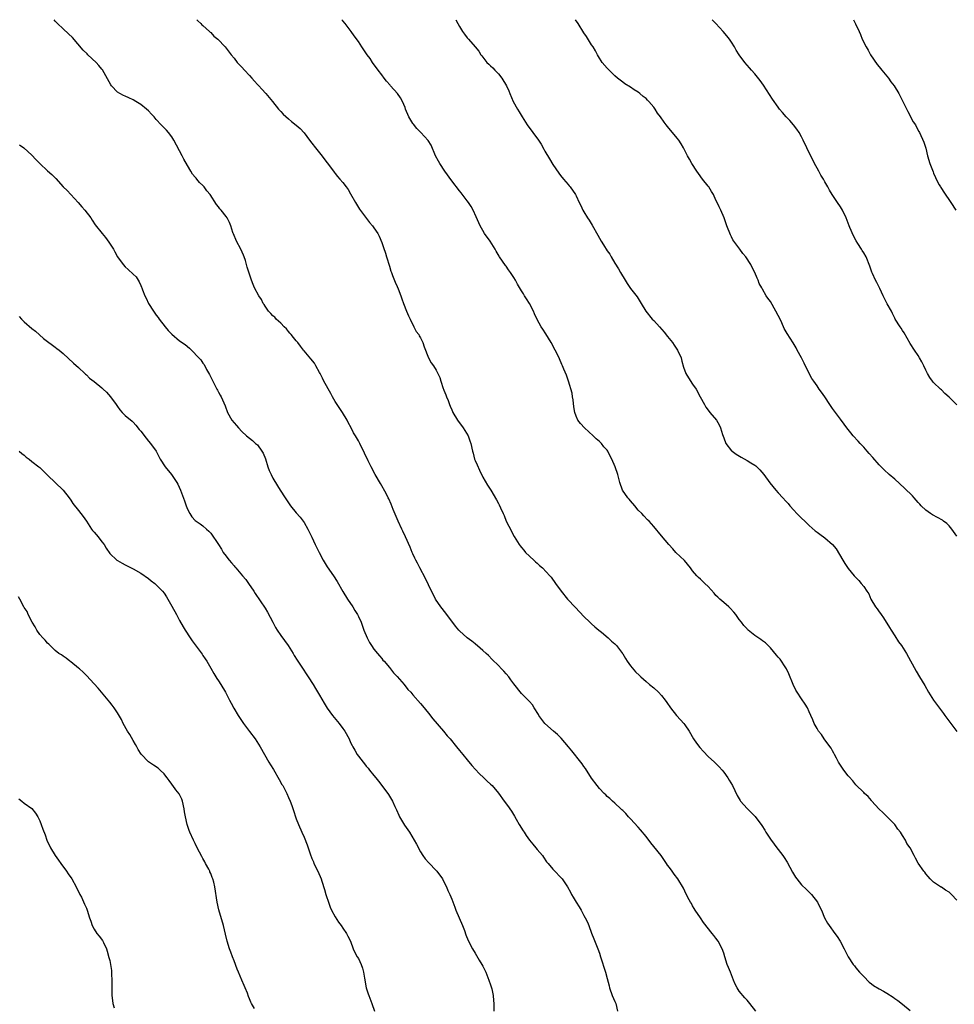
# Model space of a CAD drawing. Units: inches. Extents: x 2571000 to 2574000, y 1548000 to 1551000.
# Drawn here: x 2573000 to 2573240, y 1550747 to 1551000 of the extents above; entities that cross this region are included whole.
import ezdxf

# ---------------------------------------------------------------- set-up
doc = ezdxf.new("R2010")
doc.units = ezdxf.units.IN
doc.header["$MEASUREMENT"] = 0
doc.layers.add('LD25711548_10ft', color=122, linetype='Continuous')

msp = doc.modelspace()

# ---------------------------------------------------------------- linework, layer by layer
at = {"layer": 'LD25711548_10ft'}
for points, elevation in [([(2573189.23, 1550745), (2573187.74, 1550747), (2573187, 1550747.83), (2573186.42, 1550748.42), (2573185, 1550750.12), (2573184.43, 1550751), (2573183.9, 1550751.9), (2573183.52, 1550753), (2573183, 1550754.32), (2573182.7, 1550755), (2573182.21, 1550756.21), (2573181.87, 1550757), (2573181.29, 1550759), (2573181, 1550759.93), (2573180.61, 1550761), (2573179.52, 1550763), (2573179, 1550763.78), (2573178.45, 1550764.45), (2573178.06, 1550765), (2573175.83, 1550767.83), (2573175, 1550768.96), (2573173.61, 1550771), (2573173.4, 1550771.4), (2573173, 1550772.06), (2573172.66, 1550772.66), (2573172.41, 1550773), (2573171.78, 1550774.22), (2573171, 1550775.82), (2573170.63, 1550776.63), (2573169.15, 1550779), (2573168.23, 1550780.23), (2573167.7, 1550781), (2573167, 1550781.9), (2573166.56, 1550782.56), (2573166.3, 1550783), (2573164.87, 1550785), (2573163, 1550787.36), (2573162.26, 1550788.26), (2573161, 1550789.94), (2573159.59, 1550791.59), (2573159, 1550792.33), (2573157, 1550794.5), (2573156.52, 1550795), (2573155.8, 1550795.8), (2573155, 1550796.57), (2573154.8, 1550796.8), (2573154.55, 1550797), (2573153, 1550798.45), (2573152.37, 1550799), (2573151.66, 1550799.66), (2573151, 1550800.24), (2573150.64, 1550800.64), (2573150.24, 1550801), (2573149, 1550802.3), (2573148.45, 1550803), (2573147, 1550804.91), (2573145.42, 1550807.42), (2573145, 1550807.96), (2573144.57, 1550808.57), (2573144.25, 1550809), (2573141.91, 1550811.91), (2573141.01, 1550813.01), (2573139.18, 1550815.18), (2573138.18, 1550816.18), (2573137.21, 1550817), (2573134.96, 1550819), (2573133.46, 1550821), (2573133.3, 1550821.3), (2573132.23, 1550823), (2573131.79, 1550823.79), (2573131, 1550824.63), (2573130.84, 1550824.84), (2573130.66, 1550825), (2573129, 1550826.68), (2573127, 1550829.2), (2573126.25, 1550830.25), (2573125.66, 1550831), (2573125, 1550831.79), (2573124.41, 1550832.41), (2573123.81, 1550833), (2573123, 1550833.88), (2573121.42, 1550835.42), (2573120.44, 1550836.44), (2573119.87, 1550837), (2573119, 1550837.75), (2573118.36, 1550838.36), (2573117, 1550839.45), (2573116.16, 1550840.16), (2573115, 1550841.03), (2573113, 1550842.8), (2573112.81, 1550843), (2573111.99, 1550843.99), (2573109.74, 1550847), (2573108.52, 1550848.52), (2573108.19, 1550849), (2573106.87, 1550851), (2573106.22, 1550852.22), (2573105.84, 1550853), (2573104.27, 1550856.27), (2573102.79, 1550859), (2573102.22, 1550860.22), (2573101.76, 1550861), (2573101.53, 1550861.53), (2573101, 1550862.58), (2573100.8, 1550863), (2573100.3, 1550864.3), (2573099.14, 1550867), (2573098.45, 1550868.45), (2573098.16, 1550869), (2573097.24, 1550871), (2573095.96, 1550874.04), (2573095.42, 1550875.42), (2573094.79, 1550876.79), (2573094.68, 1550877), (2573094.15, 1550878.15), (2573092.71, 1550880.71), (2573091.33, 1550883), (2573090.24, 1550885), (2573089.49, 1550886.51), (2573088.55, 1550888.55), (2573087.35, 1550891), (2573087, 1550891.64), (2573086.5, 1550892.5), (2573086.23, 1550893), (2573085.76, 1550893.76), (2573085.14, 1550895), (2573084.4, 1550896.4), (2573084.13, 1550897), (2573082.9, 1550899), (2573081.52, 1550901), (2573081, 1550901.81), (2573080.34, 1550903), (2573079.89, 1550903.89), (2573078.14, 1550907), (2573077.77, 1550907.77), (2573077.12, 1550909), (2573077, 1550909.25), (2573076.07, 1550911), (2573075.69, 1550911.69), (2573074.78, 1550912.78), (2573073, 1550914.84), (2573072.9, 1550915), (2573072.07, 1550916.07), (2573071.4, 1550917), (2573071, 1550917.42), (2573070.3, 1550918.3), (2573069.68, 1550919), (2573069.38, 1550919.38), (2573069, 1550919.77), (2573068.47, 1550920.47), (2573067.89, 1550921), (2573067, 1550921.91), (2573065.81, 1550923), (2573065.45, 1550923.45), (2573065, 1550923.83), (2573064.47, 1550924.47), (2573063.9, 1550925), (2573063, 1550926.3), (2573062.74, 1550926.74), (2573062.51, 1550927), (2573062.03, 1550928.03), (2573061.38, 1550929), (2573060.3, 1550931), (2573059.9, 1550931.89), (2573059.45, 1550933), (2573058.37, 1550936.37), (2573058.24, 1550937), (2573057.94, 1550938.06), (2573057.63, 1550939), (2573057.45, 1550939.45), (2573056.73, 1550941), (2573055.64, 1550943), (2573054.88, 1550944.88), (2573054.81, 1550945), (2573054.7, 1550945.3), (2573054.15, 1550947), (2573053.8, 1550947.8), (2573053.23, 1550949), (2573053, 1550949.36), (2573051.69, 1550951), (2573051.36, 1550951.36), (2573051, 1550951.89), (2573050.46, 1550952.46), (2573048.82, 1550955), (2573048, 1550956), (2573047.32, 1550957), (2573047, 1550957.35), (2573046.15, 1550958.15), (2573045.45, 1550959), (2573045.22, 1550959.22), (2573045, 1550959.51), (2573044.31, 1550960.31), (2573043.86, 1550961), (2573043, 1550962.48), (2573042.11, 1550964.11), (2573041.66, 1550965), (2573039.53, 1550969), (2573039, 1550969.84), (2573038.12, 1550971), (2573037.61, 1550971.61), (2573036.25, 1550973), (2573035, 1550974.33), (2573034.43, 1550975), (2573033.72, 1550975.72), (2573033, 1550976.52), (2573032.47, 1550977), (2573031, 1550978.16), (2573029.71, 1550979), (2573029, 1550979.43), (2573027.94, 1550979.94), (2573027, 1550980.31), (2573026.53, 1550980.53), (2573025.58, 1550981), (2573025, 1550981.33), (2573023.45, 1550983), (2573023.26, 1550983.26), (2573021.13, 1550987.13), (2573021, 1550987.31), (2573020.23, 1550988.23), (2573019.52, 1550989), (2573017.39, 1550991), (2573017.18, 1550991.18), (2573016.2, 1550992.2), (2573013.42, 1550995.42), (2573012.4, 1550996.4), (2573011, 1550997.61), (2573009.56, 1550999), (2573009.29, 1550999.29), (2573009, 1550999.64), (2573008.69, 1551000)], 8060), ([(2573045.41, 1551000), (2573045.68, 1550999.68), (2573046.45, 1550999), (2573046.72, 1550998.72), (2573047, 1550998.5), (2573048.67, 1550997), (2573048.82, 1550996.82), (2573049, 1550996.68), (2573049.8, 1550995.8), (2573050.81, 1550995), (2573052.71, 1550993), (2573053, 1550992.67), (2573054.28, 1550991), (2573055, 1550990.11), (2573055.84, 1550989), (2573056.39, 1550988.39), (2573057, 1550987.77), (2573057.7, 1550987), (2573059, 1550985.64), (2573059.59, 1550985), (2573060.23, 1550984.23), (2573061, 1550983.36), (2573061.35, 1550983), (2573062.11, 1550982.11), (2573063.2, 1550981), (2573064.91, 1550979), (2573066.45, 1550977), (2573066.7, 1550976.7), (2573067, 1550976.39), (2573067.66, 1550975.66), (2573069, 1550974.49), (2573069.8, 1550973.8), (2573071, 1550972.87), (2573071.99, 1550971.99), (2573073, 1550970.94), (2573074.45, 1550969), (2573075, 1550968.22), (2573075.94, 1550967), (2573077.32, 1550965.32), (2573079, 1550963.19), (2573080.6, 1550961), (2573080.76, 1550960.76), (2573081, 1550960.47), (2573081.63, 1550959.63), (2573082.24, 1550959), (2573083, 1550958.13), (2573083.84, 1550957), (2573084.32, 1550956.32), (2573085, 1550955.22), (2573086.27, 1550953), (2573087.3, 1550951.3), (2573089.87, 1550947.87), (2573090.62, 1550947), (2573091, 1550946.48), (2573091.97, 1550945), (2573092.34, 1550944.34), (2573093, 1550942.7), (2573093.44, 1550941.44), (2573093.93, 1550939.93), (2573094.25, 1550939), (2573095, 1550936.58), (2573095.35, 1550935.35), (2573095.48, 1550935), (2573095.81, 1550934.19), (2573096.47, 1550932.47), (2573097, 1550931.34), (2573097.26, 1550930.74), (2573097.93, 1550929), (2573098.18, 1550928.18), (2573098.6, 1550927), (2573099.37, 1550925), (2573099.86, 1550923.86), (2573100.28, 1550923), (2573101.29, 1550921), (2573101.84, 1550919.84), (2573102.52, 1550919), (2573102.67, 1550918.67), (2573103, 1550918.17), (2573103.6, 1550917), (2573103.9, 1550915.9), (2573104.99, 1550913), (2573105.73, 1550911.73), (2573106.28, 1550911), (2573107, 1550909.88), (2573107.46, 1550909), (2573107.96, 1550907.96), (2573108.24, 1550907), (2573108.82, 1550905.18), (2573108.93, 1550904.93), (2573109, 1550904.74), (2573109.53, 1550903.53), (2573109.66, 1550903), (2573110.09, 1550902.09), (2573110.4, 1550901), (2573110.59, 1550900.59), (2573111, 1550899.62), (2573111.21, 1550899.21), (2573111.28, 1550899), (2573112.51, 1550897), (2573112.7, 1550896.7), (2573113, 1550896.34), (2573113.95, 1550895), (2573115.21, 1550893), (2573115.66, 1550891.66), (2573115.93, 1550891), (2573116.35, 1550889), (2573116.5, 1550888.5), (2573116.88, 1550887), (2573117, 1550886.66), (2573117.53, 1550885.53), (2573118.11, 1550884.11), (2573119, 1550882.32), (2573120.24, 1550880.24), (2573121.09, 1550879), (2573122.54, 1550876.54), (2573123, 1550875.59), (2573123.2, 1550875.2), (2573123.52, 1550874.48), (2573124.22, 1550873), (2573124.47, 1550872.46), (2573125.04, 1550871.04), (2573125.7, 1550869.7), (2573127.09, 1550867.09), (2573128.36, 1550865), (2573128.64, 1550864.64), (2573129, 1550864.22), (2573129.53, 1550863.53), (2573130.03, 1550863), (2573132.1, 1550861), (2573132.54, 1550860.54), (2573133, 1550860.18), (2573133.59, 1550859.59), (2573134.36, 1550859), (2573136.27, 1550857), (2573136.59, 1550856.59), (2573137.74, 1550855), (2573139.14, 1550853), (2573140.76, 1550851), (2573142.84, 1550848.84), (2573145, 1550846.5), (2573146.58, 1550845), (2573146.79, 1550844.79), (2573147, 1550844.62), (2573147.83, 1550843.83), (2573148.9, 1550843), (2573149.53, 1550842.47), (2573151.23, 1550841), (2573152.12, 1550840.12), (2573153, 1550839.43), (2573153.22, 1550839.22), (2573153.41, 1550839), (2573154.92, 1550837), (2573155, 1550836.89), (2573155.68, 1550835.68), (2573156.15, 1550835), (2573157, 1550833.84), (2573158.31, 1550832.31), (2573159.31, 1550831.31), (2573159.66, 1550831), (2573161, 1550829.76), (2573161.89, 1550829), (2573163, 1550828.15), (2573164.22, 1550827), (2573165, 1550826.18), (2573165.92, 1550825), (2573166.34, 1550824.34), (2573167.27, 1550823), (2573168.82, 1550821), (2573169.91, 1550819.91), (2573170.73, 1550819), (2573171, 1550818.67), (2573172.09, 1550817), (2573173.23, 1550815), (2573173.95, 1550813.95), (2573174.81, 1550812.81), (2573175.76, 1550811.76), (2573177, 1550810.47), (2573178.59, 1550809), (2573179.8, 1550807.8), (2573180.56, 1550807), (2573181, 1550806.46), (2573182.05, 1550805), (2573182.41, 1550804.41), (2573183.21, 1550803), (2573184.43, 1550800.43), (2573185.19, 1550799.19), (2573185.33, 1550799), (2573187, 1550797.12), (2573188.08, 1550796.08), (2573189.06, 1550795.06), (2573190.78, 1550792.78), (2573191.54, 1550791.54), (2573191.86, 1550791), (2573193, 1550789.21), (2573193.93, 1550787.93), (2573194.67, 1550787), (2573195, 1550786.55), (2573196.22, 1550785), (2573196.53, 1550784.53), (2573197.31, 1550783.31), (2573198.02, 1550782.02), (2573198.71, 1550780.71), (2573199.45, 1550779.45), (2573199.77, 1550779), (2573201, 1550777.52), (2573202.25, 1550776.25), (2573203, 1550775.58), (2573203.58, 1550775), (2573205.15, 1550773), (2573205.74, 1550771.74), (2573206.11, 1550771), (2573206.94, 1550769), (2573207.66, 1550767.66), (2573208.08, 1550767), (2573209.59, 1550765), (2573210.18, 1550764.18), (2573210.93, 1550763), (2573211.97, 1550761), (2573212.33, 1550760.33), (2573213, 1550758.97), (2573214.3, 1550757), (2573214.61, 1550756.61), (2573215, 1550756.15), (2573215.94, 1550755), (2573217, 1550753.87), (2573218.42, 1550752.42), (2573219, 1550751.98), (2573219.57, 1550751.57), (2573221, 1550750.71), (2573222.13, 1550750.13), (2573223, 1550749.61), (2573224.6, 1550748.6), (2573225, 1550748.29), (2573225.77, 1550747.77), (2573227, 1550746.81), (2573229, 1550745.16)], 8050), ([(2573241, 1550773.51), (2573239.61, 1550775), (2573239, 1550775.59), (2573238.08, 1550776.08), (2573237, 1550776.9), (2573236.92, 1550776.92), (2573236.79, 1550777), (2573235, 1550778.18), (2573234.13, 1550779), (2573233.6, 1550779.6), (2573233, 1550780.28), (2573232.7, 1550780.7), (2573232.45, 1550781), (2573231.04, 1550783.04), (2573230.31, 1550784.31), (2573230, 1550785), (2573228.93, 1550787), (2573228.13, 1550788.13), (2573227.74, 1550789), (2573227, 1550790.21), (2573226.48, 1550791), (2573225.81, 1550791.81), (2573224.99, 1550793), (2573223, 1550795.02), (2573221.98, 1550795.97), (2573220.9, 1550797), (2573219.13, 1550799), (2573219, 1550799.17), (2573218.17, 1550800.17), (2573217.25, 1550801), (2573217, 1550801.27), (2573215, 1550803.18), (2573214.21, 1550804.21), (2573213.28, 1550805.28), (2573213, 1550805.56), (2573211.9, 1550807), (2573211, 1550808.23), (2573210.53, 1550809), (2573210.03, 1550810.03), (2573209.51, 1550811), (2573209.36, 1550811.36), (2573209, 1550811.94), (2573208.62, 1550812.62), (2573207, 1550814.81), (2573206.84, 1550815), (2573206.12, 1550816.12), (2573205.41, 1550817), (2573205, 1550817.73), (2573204.29, 1550819), (2573203.91, 1550819.91), (2573203.41, 1550821), (2573203, 1550821.95), (2573202.51, 1550823), (2573201.94, 1550823.94), (2573201, 1550825.31), (2573199.9, 1550827), (2573199.57, 1550827.57), (2573198.86, 1550829), (2573197.76, 1550831.76), (2573197.16, 1550833), (2573197, 1550833.27), (2573195.5, 1550835.5), (2573195, 1550836.05), (2573194.58, 1550836.58), (2573193, 1550838.4), (2573192.42, 1550839), (2573191.7, 1550839.7), (2573191, 1550840.26), (2573190.58, 1550840.58), (2573189, 1550841.64), (2573187.32, 1550843), (2573187.15, 1550843.15), (2573187, 1550843.3), (2573186.2, 1550844.2), (2573185.6, 1550845), (2573185, 1550845.76), (2573184.11, 1550847), (2573183.62, 1550847.62), (2573182.66, 1550848.66), (2573182.28, 1550849), (2573181, 1550850.13), (2573179.97, 1550851), (2573179.46, 1550851.46), (2573179, 1550851.93), (2573178.49, 1550852.49), (2573177, 1550854.18), (2573176.15, 1550855), (2573175, 1550856.14), (2573174.52, 1550856.52), (2573174.07, 1550857), (2573173, 1550858.28), (2573172.45, 1550859), (2573170.91, 1550860.91), (2573168.7, 1550863), (2573167.87, 1550863.87), (2573166.83, 1550865), (2573165, 1550867.22), (2573163, 1550869.61), (2573161.78, 1550871), (2573161.38, 1550871.38), (2573160.4, 1550872.4), (2573159.91, 1550873), (2573159, 1550873.88), (2573158.08, 1550875), (2573157, 1550876.21), (2573156.64, 1550876.64), (2573156.29, 1550877), (2573154.95, 1550879), (2573154.26, 1550881), (2573153.72, 1550883), (2573153.04, 1550885), (2573152.22, 1550887), (2573151.77, 1550887.77), (2573151.19, 1550889), (2573151, 1550889.25), (2573150.17, 1550890.17), (2573149.54, 1550891), (2573149, 1550891.51), (2573148.19, 1550892.19), (2573147.39, 1550893), (2573145.21, 1550895), (2573144.13, 1550896.13), (2573143.47, 1550897), (2573143, 1550898.05), (2573142.66, 1550899), (2573142.42, 1550900.42), (2573142.22, 1550902.22), (2573142.07, 1550903), (2573141.96, 1550903.96), (2573141.07, 1550907), (2573140.53, 1550908.53), (2573139.88, 1550910.12), (2573139.5, 1550911), (2573139.34, 1550911.34), (2573138.73, 1550912.73), (2573138.63, 1550913), (2573137.66, 1550915), (2573136.56, 1550917), (2573135.22, 1550919.22), (2573134.41, 1550920.41), (2573134.03, 1550921), (2573133, 1550922.87), (2573132.33, 1550924.33), (2573132.02, 1550925), (2573130.98, 1550927), (2573130.22, 1550928.22), (2573129.77, 1550929), (2573129.45, 1550929.45), (2573129, 1550930.28), (2573127.97, 1550931.97), (2573127.41, 1550933), (2573127, 1550933.71), (2573126.16, 1550935), (2573125.64, 1550935.64), (2573125, 1550936.58), (2573124.82, 1550936.82), (2573124.1, 1550937.9), (2573123.33, 1550939), (2573123.2, 1550939.2), (2573122.47, 1550940.47), (2573122.18, 1550941), (2573120.88, 1550943), (2573119.47, 1550945), (2573119, 1550945.8), (2573118.34, 1550947), (2573117.32, 1550949.32), (2573116.51, 1550951), (2573115.97, 1550951.97), (2573115.29, 1550953), (2573115, 1550953.4), (2573113.45, 1550955.45), (2573113, 1550955.99), (2573111, 1550958.57), (2573109.21, 1550961), (2573107.92, 1550963), (2573107.61, 1550963.61), (2573106.87, 1550965), (2573105.7, 1550967.7), (2573104.95, 1550968.95), (2573103.09, 1550971), (2573102.04, 1550972.04), (2573101.14, 1550973.14), (2573101, 1550973.34), (2573100, 1550975), (2573099.14, 1550977), (2573099, 1550977.41), (2573098.35, 1550979), (2573097.86, 1550979.86), (2573097.04, 1550981), (2573095.27, 1550983), (2573095.13, 1550983.13), (2573094.22, 1550984.22), (2573093.66, 1550985), (2573093, 1550985.81), (2573092.1, 1550987), (2573090.65, 1550989), (2573089.99, 1550989.99), (2573089.27, 1550991), (2573087.9, 1550993), (2573087, 1550994.37), (2573085.87, 1550995.87), (2573085.14, 1550997), (2573083.6, 1550999), (2573083, 1550999.67), (2573082.69, 1551000)], 8040), ([(2573112.03, 1551000), (2573112.57, 1550999), (2573113, 1550998.27), (2573113.79, 1550997), (2573114.28, 1550996.28), (2573115, 1550995.34), (2573115.32, 1550995), (2573117.07, 1550993), (2573117.94, 1550991.94), (2573118.5, 1550991), (2573118.73, 1550990.73), (2573120.06, 1550989), (2573120.55, 1550988.55), (2573121, 1550988.11), (2573121.59, 1550987.59), (2573122.1, 1550987), (2573123, 1550986.05), (2573123.9, 1550985), (2573125.08, 1550983), (2573125.66, 1550981.66), (2573125.98, 1550981), (2573126.85, 1550979), (2573127.93, 1550977), (2573128.33, 1550976.33), (2573129.09, 1550975), (2573130.38, 1550973), (2573133.32, 1550969), (2573133.98, 1550967.98), (2573134.72, 1550966.72), (2573135, 1550966.18), (2573136.18, 1550964.18), (2573137, 1550962.72), (2573138.54, 1550960.54), (2573139, 1550959.94), (2573139.79, 1550959), (2573141, 1550957.63), (2573141.26, 1550957.26), (2573141.49, 1550957), (2573142.82, 1550955), (2573143, 1550954.69), (2573143.76, 1550953), (2573144.21, 1550952.2), (2573144.75, 1550951), (2573145, 1550950.61), (2573145.96, 1550949), (2573146.4, 1550948.4), (2573147.18, 1550947.18), (2573148.61, 1550944.61), (2573149, 1550943.85), (2573149.5, 1550943), (2573150.09, 1550942.09), (2573151, 1550940.53), (2573151.66, 1550939.66), (2573152.07, 1550939), (2573153, 1550937.37), (2573153.92, 1550935.92), (2573154.42, 1550935), (2573155.61, 1550933), (2573156.19, 1550932.19), (2573157, 1550930.87), (2573158.68, 1550928.68), (2573159.47, 1550927.47), (2573159.74, 1550927), (2573160.99, 1550924.99), (2573162.6, 1550923), (2573163, 1550922.61), (2573164.45, 1550921), (2573165.67, 1550919.67), (2573166.55, 1550918.55), (2573167.79, 1550917), (2573168.26, 1550916.26), (2573169.12, 1550915), (2573170.02, 1550913), (2573170.19, 1550912.19), (2573170.64, 1550910.64), (2573171.27, 1550909), (2573171.9, 1550907.9), (2573173, 1550906.26), (2573173.87, 1550905), (2573174.96, 1550903), (2573176.01, 1550901), (2573176.37, 1550900.37), (2573177.21, 1550899.21), (2573177.4, 1550899), (2573179.09, 1550897), (2573179.78, 1550895.78), (2573180.12, 1550895), (2573180.65, 1550893.35), (2573181, 1550892.48), (2573181.56, 1550891), (2573183, 1550889.15), (2573183.13, 1550889), (2573184.21, 1550888.21), (2573185.46, 1550887.46), (2573187, 1550886.64), (2573187.98, 1550886.02), (2573189, 1550885.4), (2573189.24, 1550885.24), (2573189.52, 1550885), (2573190.26, 1550884.26), (2573191.3, 1550883), (2573192.87, 1550880.87), (2573194.4, 1550879), (2573195, 1550878.32), (2573196.2, 1550877), (2573197, 1550876.13), (2573197.56, 1550875.56), (2573198.02, 1550875), (2573199, 1550873.89), (2573199.84, 1550873), (2573201, 1550871.83), (2573201.89, 1550871), (2573203, 1550869.89), (2573204.54, 1550868.54), (2573205, 1550868.18), (2573205.68, 1550867.68), (2573207, 1550866.76), (2573209, 1550865.05), (2573209.9, 1550863.9), (2573211.63, 1550861), (2573212.15, 1550860.15), (2573213, 1550858.83), (2573214.53, 1550857), (2573215, 1550856.49), (2573215.75, 1550855.75), (2573216.37, 1550855), (2573217, 1550854.19), (2573217.79, 1550853), (2573218.29, 1550852.29), (2573218.85, 1550851), (2573220.07, 1550849), (2573220.47, 1550848.47), (2573221, 1550847.66), (2573221.29, 1550847.29), (2573221.48, 1550847), (2573222.13, 1550846.13), (2573223.67, 1550843.67), (2573224.07, 1550843), (2573225, 1550841.52), (2573226, 1550840), (2573226.72, 1550839), (2573227.99, 1550837), (2573230.48, 1550832.48), (2573231.38, 1550831), (2573232.73, 1550828.73), (2573233.71, 1550827), (2573234.97, 1550825), (2573237.52, 1550821.52), (2573237.89, 1550821), (2573241, 1550816.91)], 8030), ([(2573241, 1550867.19), (2573239.7, 1550869), (2573239, 1550869.78), (2573238.4, 1550870.4), (2573237.57, 1550871), (2573237.25, 1550871.25), (2573235.99, 1550871.99), (2573234.68, 1550872.68), (2573234.2, 1550873), (2573233, 1550873.87), (2573231.81, 1550875), (2573231.41, 1550875.41), (2573231, 1550875.84), (2573230.02, 1550877), (2573229.54, 1550877.54), (2573227.54, 1550879.54), (2573225, 1550881.79), (2573223.57, 1550883), (2573222.24, 1550884.24), (2573221.48, 1550885), (2573221, 1550885.5), (2573219.38, 1550887.38), (2573218.43, 1550888.43), (2573217.9, 1550889), (2573217, 1550890.01), (2573216.06, 1550891), (2573215.57, 1550891.57), (2573214.29, 1550893), (2573213.72, 1550893.72), (2573212.69, 1550895), (2573211.99, 1550895.99), (2573211, 1550897.29), (2573209, 1550900.02), (2573208.3, 1550901), (2573206.98, 1550903), (2573206.16, 1550904.16), (2573205.59, 1550905), (2573205, 1550905.8), (2573204.16, 1550907), (2573203.7, 1550907.7), (2573203.01, 1550909), (2573201.69, 1550911.69), (2573201, 1550913.02), (2573199.93, 1550915), (2573199.6, 1550915.6), (2573198.85, 1550916.85), (2573197.28, 1550919.28), (2573196.58, 1550920.58), (2573195.93, 1550922.07), (2573195.49, 1550923), (2573195, 1550923.95), (2573194.43, 1550925), (2573193, 1550927.48), (2573192.35, 1550928.35), (2573191.94, 1550929), (2573191, 1550930.68), (2573190.87, 1550930.87), (2573190.81, 1550931), (2573190.15, 1550932.15), (2573189.83, 1550933), (2573189.56, 1550933.56), (2573189.01, 1550935), (2573188.27, 1550936.27), (2573187.93, 1550937), (2573186.64, 1550939), (2573185.89, 1550939.89), (2573185.11, 1550941), (2573183.6, 1550943), (2573183.37, 1550943.37), (2573183, 1550944.13), (2573182.7, 1550944.7), (2573181.83, 1550947), (2573181.08, 1550949.08), (2573180.26, 1550951), (2573179.84, 1550951.84), (2573179.28, 1550953), (2573179, 1550953.54), (2573178.32, 1550955), (2573177.85, 1550955.85), (2573177.13, 1550957), (2573177, 1550957.18), (2573175.56, 1550959), (2573174.47, 1550960.47), (2573174.1, 1550961), (2573172.82, 1550963), (2573172.16, 1550964.16), (2573171.66, 1550965), (2573170.64, 1550967), (2573170.05, 1550968.05), (2573169.41, 1550969), (2573169, 1550969.52), (2573166.52, 1550972.52), (2573166.18, 1550973), (2573165.66, 1550973.66), (2573164.76, 1550975), (2573163.99, 1550975.99), (2573163.38, 1550977), (2573163, 1550977.47), (2573161.72, 1550979), (2573161.34, 1550979.34), (2573161, 1550979.7), (2573160.25, 1550980.25), (2573159.43, 1550981), (2573159, 1550981.33), (2573157.95, 1550981.95), (2573157, 1550982.61), (2573155.52, 1550983.52), (2573155, 1550983.91), (2573153.64, 1550985), (2573153, 1550985.57), (2573151.48, 1550987), (2573151.25, 1550987.25), (2573151, 1550987.5), (2573149.75, 1550989), (2573149.46, 1550989.46), (2573149, 1550990.11), (2573148.53, 1550991), (2573148.02, 1550992.02), (2573147.39, 1550993), (2573147, 1550993.56), (2573145.69, 1550995.69), (2573145, 1550996.61), (2573143.55, 1550999), (2573142.89, 1551000)], 8020), ([(2573241, 1550900.92), (2573239, 1550902.88), (2573237.88, 1550903.88), (2573237, 1550904.76), (2573236.73, 1550905), (2573235, 1550906.7), (2573234.73, 1550907), (2573233.99, 1550907.99), (2573233.43, 1550909), (2573233, 1550909.83), (2573232.49, 1550911), (2573231.99, 1550911.99), (2573231.38, 1550913), (2573231, 1550913.64), (2573230.07, 1550915), (2573229, 1550916.74), (2573227.45, 1550919.45), (2573227, 1550920.07), (2573226.65, 1550920.65), (2573226.38, 1550921), (2573225.1, 1550923), (2573225, 1550923.2), (2573224.46, 1550924.46), (2573224.13, 1550925), (2573223.07, 1550926.93), (2573222.02, 1550929), (2573221.15, 1550930.85), (2573220.4, 1550932.4), (2573220.08, 1550933), (2573219.25, 1550934.75), (2573219.1, 1550935.1), (2573218.59, 1550936.59), (2573217.63, 1550939), (2573217, 1550940.05), (2573216.63, 1550940.63), (2573216.44, 1550941), (2573215.53, 1550942.47), (2573215.11, 1550943.11), (2573214.38, 1550944.38), (2573213.47, 1550946.53), (2573213.25, 1550947), (2573212.47, 1550949), (2573211.54, 1550951), (2573211, 1550951.9), (2573210.26, 1550953), (2573208.87, 1550955), (2573208.18, 1550956.18), (2573207.74, 1550957), (2573207, 1550958.32), (2573206.65, 1550959), (2573206.01, 1550960.01), (2573205.46, 1550961), (2573205, 1550961.8), (2573204.35, 1550963), (2573202.39, 1550967), (2573201.46, 1550969), (2573201, 1550969.9), (2573200.38, 1550971), (2573199.84, 1550971.84), (2573198.97, 1550972.97), (2573198.04, 1550974.04), (2573197.09, 1550975), (2573196.11, 1550976.11), (2573195.36, 1550977), (2573195, 1550977.48), (2573193.56, 1550979.56), (2573191.2, 1550983.2), (2573190.37, 1550984.37), (2573189, 1550986.04), (2573188.15, 1550987), (2573187.63, 1550987.63), (2573186.45, 1550989), (2573185, 1550990.95), (2573184.2, 1550992.2), (2573183.74, 1550993), (2573183, 1550994.19), (2573182.46, 1550995), (2573181.83, 1550995.83), (2573180.89, 1550997), (2573179, 1550998.98), (2573178.06, 1551000)], 8010), ([(2573214.34, 1551000), (2573214.94, 1550998.94), (2573215.8, 1550997), (2573216.18, 1550996.18), (2573216.65, 1550995), (2573217.63, 1550993), (2573218.12, 1550992.12), (2573218.78, 1550991), (2573220.48, 1550988.48), (2573221, 1550987.91), (2573221.71, 1550987), (2573223.41, 1550985), (2573224.03, 1550984.03), (2573224.87, 1550983), (2573226.02, 1550981), (2573226.35, 1550980.35), (2573227, 1550979.14), (2573228.35, 1550976.35), (2573229.75, 1550973.75), (2573230.3, 1550973), (2573230.51, 1550972.51), (2573231.23, 1550971.23), (2573231.38, 1550971), (2573232.51, 1550968.51), (2573233, 1550966.98), (2573233.46, 1550965), (2573234.02, 1550963), (2573234.84, 1550960.84), (2573235, 1550960.49), (2573235.44, 1550959.44), (2573235.64, 1550959), (2573236.46, 1550957.54), (2573236.75, 1550957), (2573236.84, 1550956.84), (2573237, 1550956.62), (2573237.62, 1550955.62), (2573239.41, 1550953), (2573240.7, 1550951)], 8000), ([(2572999.83, 1550967.83), (2573000.93, 1550967), (2573003, 1550965.13), (2573004.04, 1550964.04), (2573005, 1550962.97), (2573007, 1550961.14), (2573008.15, 1550960.15), (2573009.12, 1550959.12), (2573011.07, 1550957), (2573012.04, 1550956.04), (2573014.86, 1550953), (2573015.86, 1550951.86), (2573016.64, 1550951), (2573018.15, 1550949), (2573018.47, 1550948.47), (2573019.27, 1550947.27), (2573021.07, 1550945), (2573021.96, 1550943.95), (2573022.81, 1550942.81), (2573023.94, 1550941), (2573024.32, 1550940.32), (2573025.02, 1550939), (2573026.47, 1550937), (2573027, 1550936.45), (2573027.79, 1550935.79), (2573029, 1550934.54), (2573029.82, 1550933.82), (2573030.3, 1550933), (2573030.59, 1550932.59), (2573031, 1550931.66), (2573031.22, 1550931.22), (2573031.28, 1550931), (2573031.44, 1550930.56), (2573032.08, 1550929), (2573032.39, 1550928.39), (2573033.02, 1550927), (2573034.28, 1550925), (2573035, 1550924), (2573035.44, 1550923.44), (2573035.73, 1550923), (2573037.28, 1550921), (2573038.07, 1550920.07), (2573039, 1550919.1), (2573041, 1550917.42), (2573042.43, 1550916.43), (2573043.53, 1550915.53), (2573044.01, 1550915), (2573045.94, 1550913), (2573046.48, 1550912.48), (2573047, 1550911.64), (2573047.34, 1550911.34), (2573047.93, 1550910.07), (2573048.71, 1550908.71), (2573049, 1550908.07), (2573049.4, 1550907.4), (2573049.53, 1550907), (2573050.58, 1550905), (2573050.71, 1550904.71), (2573051, 1550904.19), (2573051.41, 1550903.41), (2573051.65, 1550903), (2573052.71, 1550900.71), (2573053.35, 1550899), (2573054.46, 1550897), (2573055, 1550896.27), (2573055.62, 1550895.62), (2573056.15, 1550895), (2573057, 1550894.04), (2573058.22, 1550893), (2573059.76, 1550891.76), (2573060.55, 1550891), (2573061, 1550890.62), (2573062.17, 1550889), (2573062.48, 1550888.48), (2573063.05, 1550887.05), (2573063.71, 1550885), (2573064.07, 1550884.07), (2573064.56, 1550883), (2573065, 1550882.08), (2573066.15, 1550880.15), (2573066.85, 1550879), (2573068.15, 1550877), (2573069.52, 1550875), (2573071, 1550873.19), (2573072.01, 1550872.01), (2573072.81, 1550871), (2573073, 1550870.7), (2573073.98, 1550869), (2573074.3, 1550868.3), (2573075, 1550866.91), (2573075.87, 1550865), (2573076.86, 1550863), (2573077.94, 1550861), (2573079, 1550859.27), (2573080.58, 1550857), (2573081.53, 1550855.53), (2573082.97, 1550852.97), (2573084.21, 1550851), (2573085.55, 1550849), (2573086.08, 1550848.08), (2573086.76, 1550847), (2573087, 1550846.52), (2573087.68, 1550845), (2573088.42, 1550843), (2573089.22, 1550841), (2573089.83, 1550839.83), (2573090.35, 1550839), (2573091, 1550838.1), (2573091.9, 1550837), (2573092.38, 1550836.38), (2573093, 1550835.68), (2573093.3, 1550835.3), (2573093.6, 1550835), (2573095, 1550833.39), (2573096.05, 1550832.05), (2573097, 1550831.06), (2573098.74, 1550829), (2573099.74, 1550827.74), (2573100.45, 1550827), (2573101, 1550826.35), (2573103, 1550824.12), (2573103.51, 1550823.51), (2573105, 1550821.63), (2573106.15, 1550820.15), (2573108.92, 1550817), (2573109.84, 1550815.84), (2573110.62, 1550815), (2573112.21, 1550813), (2573113, 1550812.06), (2573113.85, 1550811), (2573115, 1550809.65), (2573116.2, 1550808.2), (2573118.09, 1550806.09), (2573119.3, 1550805), (2573120.16, 1550804.16), (2573121, 1550803.41), (2573121.42, 1550803), (2573123, 1550801.1), (2573124.5, 1550799), (2573125.58, 1550797.58), (2573125.95, 1550797), (2573126.4, 1550796.4), (2573127.18, 1550795.18), (2573127.6, 1550794.4), (2573128.39, 1550793), (2573129.39, 1550791.39), (2573129.61, 1550791), (2573130.17, 1550790.17), (2573131, 1550789), (2573131.9, 1550787.9), (2573132.67, 1550787), (2573133, 1550786.57), (2573134.33, 1550785), (2573134.6, 1550784.6), (2573135.43, 1550783.43), (2573135.8, 1550783), (2573137, 1550781.52), (2573137.5, 1550781), (2573139, 1550779.49), (2573139.43, 1550779), (2573140.83, 1550777), (2573141.58, 1550775.58), (2573141.86, 1550775), (2573142.27, 1550774.27), (2573143.03, 1550773), (2573143.79, 1550771.79), (2573144.27, 1550771), (2573145, 1550769.62), (2573145.36, 1550769), (2573145.9, 1550767.89), (2573146.29, 1550767), (2573147, 1550765.01), (2573147.56, 1550763.56), (2573148.6, 1550761), (2573149, 1550759.93), (2573149.32, 1550759), (2573150.55, 1550755), (2573151, 1550753.39), (2573151.5, 1550751.5), (2573151.59, 1550751), (2573152.3, 1550749), (2573153, 1550747.47), (2573153.19, 1550747), (2573153.63, 1550745)], 8070), ([(2572999.68, 1550923.68), (2573000.32, 1550923), (2573001, 1550922.31), (2573003, 1550920.6), (2573003.87, 1550919.87), (2573005.99, 1550917.99), (2573007, 1550917.2), (2573008.27, 1550916.27), (2573009, 1550915.79), (2573009.43, 1550915.43), (2573009.99, 1550915), (2573011, 1550914.17), (2573013.67, 1550911.67), (2573015, 1550910.57), (2573016.62, 1550909), (2573016.8, 1550908.8), (2573017, 1550908.65), (2573017.81, 1550907.81), (2573019, 1550906.9), (2573021, 1550905.3), (2573021.34, 1550905), (2573022.18, 1550904.18), (2573023.23, 1550903), (2573024.67, 1550901), (2573025, 1550900.49), (2573025.63, 1550899.63), (2573026.17, 1550899), (2573027, 1550898.19), (2573028.75, 1550896.75), (2573029, 1550896.52), (2573029.72, 1550895.72), (2573030.61, 1550894.61), (2573031, 1550894.18), (2573032.35, 1550892.35), (2573033, 1550891.62), (2573033.51, 1550891), (2573034.93, 1550889), (2573036.01, 1550887), (2573037.28, 1550885), (2573038.89, 1550883), (2573040.27, 1550881), (2573040.5, 1550880.5), (2573041.25, 1550879), (2573042.24, 1550876.24), (2573042.65, 1550875), (2573043, 1550874.13), (2573043.61, 1550873), (2573044.17, 1550872.17), (2573045, 1550871.23), (2573046.32, 1550870.32), (2573047, 1550869.81), (2573047.94, 1550869), (2573048.48, 1550868.48), (2573049, 1550867.9), (2573051, 1550865.05), (2573051.78, 1550863.78), (2573052.24, 1550863), (2573053, 1550862.02), (2573053.43, 1550861.43), (2573053.73, 1550861), (2573054.35, 1550860.34), (2573055, 1550859.51), (2573055.24, 1550859.24), (2573055.42, 1550859), (2573057.18, 1550857), (2573057.99, 1550855.99), (2573058.74, 1550855), (2573060.08, 1550853), (2573060.42, 1550852.42), (2573063, 1550848.61), (2573063.61, 1550847.61), (2573064.97, 1550845.03), (2573065.7, 1550843.7), (2573066.11, 1550843), (2573067, 1550841.64), (2573068.89, 1550839), (2573070.17, 1550837), (2573070.47, 1550836.47), (2573071.25, 1550835.25), (2573072.3, 1550833.7), (2573074.1, 1550831), (2573075.33, 1550829), (2573075.97, 1550827.97), (2573077, 1550826.25), (2573078.21, 1550824.21), (2573078.92, 1550822.92), (2573080.31, 1550821), (2573082.03, 1550819), (2573083, 1550817.67), (2573083.52, 1550817), (2573084.61, 1550815), (2573085, 1550814.08), (2573085.36, 1550813.36), (2573085.56, 1550813), (2573086.1, 1550812.1), (2573086.71, 1550811), (2573087, 1550810.59), (2573088.22, 1550809), (2573088.6, 1550808.6), (2573089, 1550808.04), (2573089.5, 1550807.5), (2573089.87, 1550807), (2573091, 1550805.64), (2573091.48, 1550805), (2573092.16, 1550804.16), (2573094.53, 1550801), (2573094.72, 1550800.72), (2573095.73, 1550799), (2573096.34, 1550797.66), (2573096.78, 1550796.78), (2573097.42, 1550795.42), (2573097.59, 1550795), (2573098.85, 1550792.85), (2573100.1, 1550791), (2573101.36, 1550789), (2573101.93, 1550787.93), (2573103, 1550786.01), (2573103.61, 1550785), (2573104.18, 1550784.18), (2573105.11, 1550783.11), (2573107, 1550781.19), (2573107.16, 1550781), (2573108.59, 1550779), (2573109, 1550778.24), (2573109.63, 1550777), (2573110.03, 1550776.03), (2573110.51, 1550775), (2573111, 1550773.78), (2573111.77, 1550771.77), (2573112.08, 1550771), (2573113.79, 1550767), (2573114.27, 1550765.73), (2573114.64, 1550764.64), (2573115.2, 1550763.2), (2573116.36, 1550761), (2573117, 1550759.87), (2573118.1, 1550758.1), (2573118.75, 1550757), (2573119, 1550756.55), (2573119.51, 1550755.52), (2573119.75, 1550755), (2573120.57, 1550753), (2573121, 1550751.75), (2573121.29, 1550750.71), (2573121.64, 1550749), (2573121.73, 1550747.73), (2573121.83, 1550747), (2573121.88, 1550745)], 8080), ([(2572999.72, 1550889), (2573000.4, 1550888.4), (2573001, 1550887.98), (2573001.52, 1550887.52), (2573002.25, 1550887), (2573003, 1550886.4), (2573004.81, 1550885), (2573005, 1550884.83), (2573007, 1550882.87), (2573011, 1550879.02), (2573012.6, 1550877), (2573013, 1550876.43), (2573013.55, 1550875.55), (2573015, 1550873.76), (2573016.19, 1550872.19), (2573017, 1550871.02), (2573018.34, 1550869), (2573018.61, 1550868.61), (2573019, 1550868.2), (2573019.55, 1550867.55), (2573020.07, 1550867), (2573021, 1550865.74), (2573021.57, 1550865), (2573022.1, 1550864.1), (2573023, 1550862.74), (2573024.88, 1550861), (2573025, 1550860.91), (2573026.22, 1550860.22), (2573027, 1550859.83), (2573027.51, 1550859.51), (2573029, 1550858.76), (2573031, 1550857.65), (2573033, 1550856.31), (2573033.71, 1550855.7), (2573034.63, 1550855), (2573035, 1550854.67), (2573036.55, 1550853), (2573037, 1550852.46), (2573037.58, 1550851.58), (2573039, 1550849.18), (2573040.18, 1550847), (2573041, 1550845.44), (2573041.87, 1550843.87), (2573042.39, 1550843), (2573043.68, 1550841), (2573044.22, 1550840.22), (2573045, 1550839.24), (2573046.8, 1550836.8), (2573047, 1550836.51), (2573047.6, 1550835.6), (2573047.96, 1550835), (2573049, 1550833.25), (2573049.81, 1550831.81), (2573050.33, 1550831), (2573050.57, 1550830.57), (2573051, 1550829.91), (2573051.61, 1550829), (2573052.81, 1550827), (2573053.84, 1550825), (2573054.22, 1550824.22), (2573054.92, 1550822.92), (2573056.07, 1550821), (2573057.42, 1550819), (2573058.95, 1550816.95), (2573060.46, 1550815), (2573061.73, 1550813), (2573062.81, 1550811), (2573063.96, 1550809), (2573064.36, 1550808.36), (2573065.11, 1550807.11), (2573066.6, 1550804.6), (2573067.33, 1550803.33), (2573067.52, 1550803), (2573068.55, 1550801), (2573069, 1550799.92), (2573069.42, 1550799), (2573069.86, 1550797.86), (2573070.37, 1550796.37), (2573070.81, 1550795), (2573071, 1550794.5), (2573071.6, 1550793), (2573072.48, 1550791), (2573073, 1550789.72), (2573073.8, 1550787.8), (2573074.04, 1550787), (2573074.55, 1550785.45), (2573075, 1550784.28), (2573075.4, 1550783.4), (2573075.56, 1550783), (2573076.53, 1550781), (2573077.38, 1550779), (2573077.55, 1550778.45), (2573078.3, 1550776.3), (2573078.63, 1550775), (2573078.73, 1550774.73), (2573079.28, 1550773), (2573079.75, 1550771.75), (2573080.07, 1550771), (2573081, 1550769.25), (2573081.89, 1550767.89), (2573082.59, 1550767), (2573083, 1550766.37), (2573083.95, 1550765), (2573084.25, 1550764.25), (2573084.99, 1550763), (2573085.68, 1550761), (2573086.08, 1550760.08), (2573086.7, 1550759), (2573087, 1550758.52), (2573087.71, 1550757), (2573088.03, 1550756.03), (2573088.32, 1550755), (2573088.55, 1550753.45), (2573089.01, 1550751), (2573089.48, 1550749.48), (2573089.66, 1550749), (2573090.46, 1550747), (2573091.14, 1550745)], 8090), ([(2573060.29, 1550745.71), (2573059.48, 1550747), (2573059.31, 1550747.31), (2573059, 1550748.12), (2573058.73, 1550748.73), (2573058.42, 1550749.58), (2573057.86, 1550751), (2573057.58, 1550751.58), (2573057.01, 1550753), (2573056.13, 1550755), (2573055.79, 1550755.79), (2573055, 1550757.94), (2573054.58, 1550759), (2573054.17, 1550760.17), (2573053.82, 1550761), (2573053.22, 1550763), (2573052.81, 1550764.81), (2573052.28, 1550767), (2573051.07, 1550771.07), (2573050.63, 1550773), (2573050.09, 1550777), (2573049.81, 1550778.19), (2573049.57, 1550779), (2573049.38, 1550779.38), (2573049, 1550780.39), (2573048.81, 1550780.81), (2573048.74, 1550781), (2573048.49, 1550781.51), (2573047.69, 1550783), (2573047.44, 1550783.44), (2573047, 1550784.28), (2573046.74, 1550784.74), (2573045.55, 1550787), (2573045, 1550788.15), (2573044.55, 1550789), (2573043.64, 1550791), (2573043.46, 1550791.46), (2573042.94, 1550793), (2573042.47, 1550795), (2573042.23, 1550796.23), (2573042.13, 1550797), (2573041.7, 1550799), (2573041.54, 1550799.54), (2573040.89, 1550800.89), (2573040.06, 1550801.94), (2573039.25, 1550803), (2573039.15, 1550803.15), (2573039, 1550803.35), (2573038.34, 1550804.34), (2573037.75, 1550805), (2573037.47, 1550805.47), (2573037, 1550805.99), (2573036, 1550807), (2573035.45, 1550807.45), (2573034.26, 1550808.26), (2573033, 1550809.08), (2573031.06, 1550811.06), (2573030.29, 1550812.29), (2573029.97, 1550813), (2573029.62, 1550813.62), (2573029, 1550814.62), (2573028.15, 1550816.15), (2573027.57, 1550817), (2573026.48, 1550819), (2573026.02, 1550820.02), (2573025, 1550821.7), (2573024.16, 1550823), (2573023.67, 1550823.67), (2573023, 1550824.48), (2573022.6, 1550825), (2573020.06, 1550828.06), (2573019, 1550829.21), (2573017, 1550831.29), (2573016.15, 1550832.15), (2573015.21, 1550833), (2573015, 1550833.21), (2573013, 1550834.84), (2573012.75, 1550835), (2573011.78, 1550835.78), (2573011, 1550836.27), (2573010.6, 1550836.6), (2573009.94, 1550837), (2573009, 1550837.79), (2573007.72, 1550839), (2573007.38, 1550839.38), (2573007, 1550839.65), (2573006.43, 1550840.43), (2573005.79, 1550841), (2573005, 1550841.86), (2573004.26, 1550843), (2573003.86, 1550843.86), (2573003.05, 1550845), (2573002.05, 1550847), (2573001.75, 1550847.75), (2573001, 1550848.84), (2573000.95, 1550848.95), (2573000.89, 1550849), (2572999.86, 1550851), (2572999.55, 1550851.55)], 8100), ([(2572999.62, 1550799.62), (2573000.36, 1550799), (2573001, 1550798.51), (2573003, 1550797.08), (2573003.94, 1550795.94), (2573004.49, 1550795), (2573005, 1550793.97), (2573005.39, 1550793), (2573005.81, 1550791.81), (2573006.36, 1550790.36), (2573006.85, 1550789), (2573007.79, 1550787), (2573008.96, 1550785), (2573009.87, 1550783.87), (2573010.42, 1550783), (2573011.9, 1550781), (2573012.35, 1550780.35), (2573013.24, 1550779), (2573014.4, 1550777), (2573014.56, 1550776.56), (2573015.22, 1550775.22), (2573015.36, 1550775), (2573015.71, 1550774.29), (2573016.51, 1550772.51), (2573017, 1550771.49), (2573017.19, 1550771), (2573017.84, 1550769), (2573018.11, 1550768.11), (2573018.52, 1550767), (2573019, 1550766.09), (2573019.73, 1550765), (2573020.26, 1550764.26), (2573021.13, 1550763.13), (2573021.22, 1550763), (2573021.38, 1550762.62), (2573022.16, 1550761), (2573022.38, 1550760.38), (2573022.82, 1550758.82), (2573023, 1550758.05), (2573023.22, 1550757), (2573023.43, 1550755.43), (2573023.46, 1550755), (2573023.47, 1550754.53), (2573023.55, 1550753), (2573023.54, 1550751), (2573023.59, 1550749), (2573023.7, 1550747.7), (2573023.82, 1550747), (2573024.15, 1550745.85)], 8110)]:
    msp.add_lwpolyline(points, dxfattribs=dict(at, elevation=elevation))

doc.saveas('drawing.dxf')
